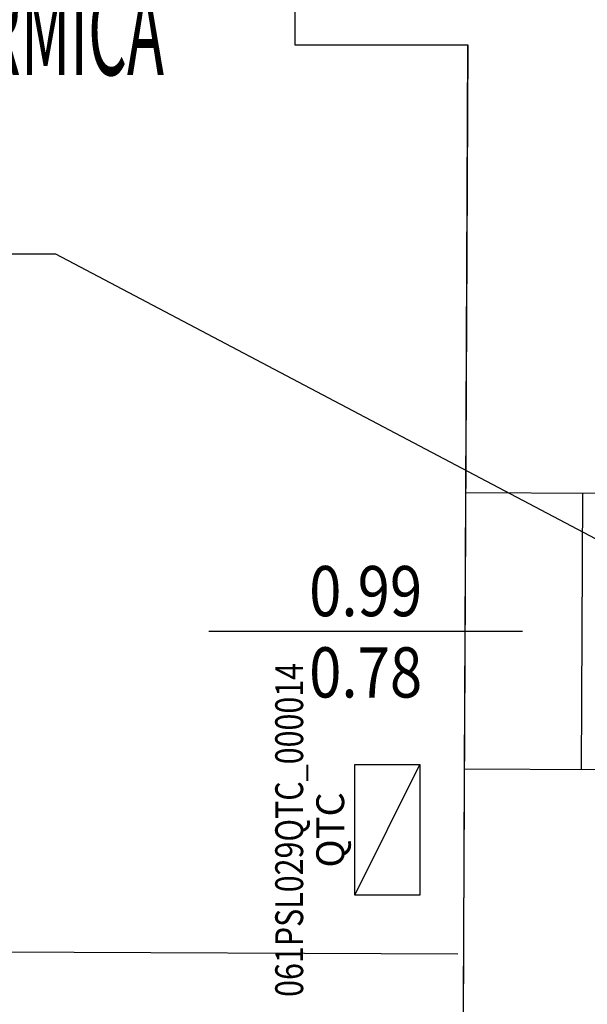
# Model space of a CAD drawing. Units: millimetres. Extents: x 1291.3 to 1335.8, y 747.2 to 780.3.
# Drawn here: x 1318.8 to 1320.8, y 765.2 to 768.8 of the extents above; entities that cross this region are included whole.
import ezdxf
from ezdxf.enums import TextEntityAlignment as Align

# ---------------------------------------------------------------- set-up
doc = ezdxf.new("R2010")
doc.units = ezdxf.units.MM
for name, color, linetype in [('A-Dimensioni finestre', 135, 'Continuous'), ('A-LOCALI', 7, 'Continuous'), ('AA-Altezza', 6, 'Continuous'), ('AA-Caratteristiche', 135, 'Continuous'), ('AA-Destinazione', 53, 'Continuous'), ('AA-Destinazione CEI', 30, 'Continuous'), ('AA-Finestre', 4, 'Continuous'), ('AA-Muri', 150, 'Continuous'), ('AA-N.Vano', 5, 'Continuous'), ('AA-Rapporti', 135, 'Continuous'), ('AA-Superficie', 135, 'Continuous'), ('AA-Viste', 2, 'Continuous'), ('E- Quadri Elettrici', 7, 'Continuous')]:
    doc.layers.add(name, color=color, linetype=linetype)
for name, color, linetype, plot in [('AA-ClasseREI', 230, 'Continuous', False), ('AA-Nretichette', 7, 'Continuous', False), ('AA-Postiletto', 7, 'Continuous', False), ('C-Polilinee lorde', 3, 'Continuous', False)]:
    doc.layers.add(name, color=color, linetype=linetype, plot=plot)
doc.styles.add('ROMANS', font='romans')
doc.styles.get("Standard").update_dxf_attribs({"font": 'txt.shx'})

# ---------------------------------------------------------------- blocks, each defined once
blk = doc.blocks.new('DWG_INFISSO_COD')
blk.add_line((0.5, 0), (-0.5, 0))
at = {"style": 'ROMANS', "width": 0.85}
for tag, p in [('LARGHEZZA', (0, 0.0473)), ('ALTEZZA', (0, -0.2118))]:
    blk.add_attdef(tag, text='', height=0.16, dxfattribs=at).set_placement(p, align=Align.CENTER)
at = {"style": 'ROMANS', "width": 0.85, "flags": 1}
for tag, height, p in [('S.V.', 0.16, (0, -0.4708)), ('S.I.', 0.16, (0, -0.7299)), ('1', 0.128, (0, -0.9371)), ('2', 0.128, (0, -1.1443)), ('3', 0.128, (0, -1.3516)), ('4', 0.128, (0, -1.5588)), ('5', 0.128, (0, -1.7661)), ('6', 0.128, (0, -1.9733))]:
    blk.add_attdef(tag, text='', height=height, dxfattribs=at).set_placement(p, align=Align.CENTER)
blk = doc.blocks.new('QTC')
blk.add_line((-0.234, 0.1168), (0.234, -0.1168))
blk.add_lwpolyline([(-0.234, 0.1168), (0.234, 0.1168), (0.234, -0.1168), (-0.234, -0.1168)], close=True)
at = {"flags": 9}
for tag in ['YAC_ATTRIBUTE_Modello', 'YAC_BLOCK', 'YAC_BLOCKID', 'YAC_BLOCKCODE', 'YAC_AZIENDA', 'YAC_NAMEU', 'YAC_DESCRIPTION', 'YAC_DESCRIZIONEAZIENDA', 'YAC_DESCRIZIONEU', 'YAC_NAME', 'YAC_NAMEB', 'YAC_UTENTE', 'YAC_CODUTENTE', 'YAC_DESCUTENTE', 'YAC_LEVEL1', 'YAC_LEVEL2', 'YAC_LEVEL3', 'YAC_LEVEL4', 'YAC_LEVEL5', 'YAC_LEVEL1DESC', 'YAC_LEVEL2DESC', 'YAC_LEVEL3DESC', 'YAC_LEVEL4DESC', 'YAC_LEVEL5DESC', 'YAC_POSITION1', 'YAC_POSITION2', 'YAC_POSITION3', 'YAC_POSITION4', 'YAC_POSITION5', 'YAC_ATTRIBUTE_Marca', 'YAC_ATTRIBUTE_Stato', 'YAC_ATTRIBUTE_Note', 'YAC_ATTRIBUTE_CERTIFICATO', 'YAC_ATTRIBUTE_FOTO', 'YAC_ATTRIBUTE_MANUTENZIONE_A_CARICO', 'YAC_ATTRIBUTE_INT_GENERALE_AMPERAGGIO_AMP', 'YAC_ATTRIBUTE_INT_GENERALE_TENSIONE_VOLT', 'YAC_ATTRIBUTE_INT_GENERALE_TIPO', 'YAC_VANO_CLASSE', 'YAC_ATTRIBUTE_SITE_ID', 'YAC_ATTRIBUTE_BL_ID', 'YAC_ATTRIBUTE_FL_ID', 'YAC_ATTRIBUTE_RM_ID', 'YAC_ATTRIBUTE_X', 'YAC_ATTRIBUTE_Y', 'YAC_ATTRIBUTE_Z']:
    blk.add_attdef(tag, (0, 0), '', height=1, dxfattribs=at)
at = {"style": 'ROMANS', "width": 0.8, "flags": 8}
blk.add_attdef('YAC_CODICETOTALE', text='', height=0.1, dxfattribs=at).set_placement((0, 0.302), align=Align.CENTER)
at = {"style": 'ROMANS', "flags": 8}
blk.add_attdef('YAC_ATTRIBUTE_ACRONIMO', text='', height=0.1, dxfattribs=at).set_placement((0, 0.1547), align=Align.CENTER)
blk = doc.blocks.new('VANO_COD')
at = {"layer": 'Defpoints'}
blk.add_circle((0, 0), 0.01, dxfattribs=at)
at = {"flags": 9}
for tag in ['YAC_BLOCK', 'YAC_BLOCKID', 'YAC_BLOCKCODE', 'YAC_NAME', 'YAC_NAMEB', 'YAC_DESCRIPTION', 'YAC_AZIENDA', 'YAC_DESCRIZIONEAZIENDA', 'YAC_NAMEU', 'YAC_DESCRIZIONEU', 'YAC_UTENTE', 'YAC_CODUTENTE', 'YAC_DESCUTENTE', 'YAC_LEVEL1', 'YAC_LEVEL2', 'YAC_LEVEL3', 'YAC_LEVEL4', 'YAC_LEVEL5', 'YAC_LEVEL1DESC', 'YAC_LEVEL2DESC', 'YAC_LEVEL3DESC', 'YAC_LEVEL4DESC', 'YAC_LEVEL5DESC', 'YAC_POSITION1', 'YAC_POSITION2', 'YAC_POSITION3', 'YAC_POSITION4', 'YAC_POSITION5', 'YAC_CODICETOTALE', 'YAC_VANO_CLASSE', 'YAC_ATTRIBUTE_SITE_ID']:
    blk.add_attdef(tag, (0, 0), '', height=1, dxfattribs=at)
at = {"layer": 'AA-Altezza', "color": 6, "style": 'ROMANS', "width": 0.5, "flags": 8}
blk.add_attdef('YAC_ATTRIBUTE_ALTEZZA', text='', height=0.32, dxfattribs=at).set_placement((0, -1.3503), align=Align.CENTER)
at = {"layer": 'AA-Caratteristiche', "style": 'ROMANS', "width": 0.5, "flags": 9}
for tag, p in [('YAC_ATTRIBUTE_BL_ID', (0, 1.2341)), ('YAC_ATTRIBUTE_FL_ID', (0, 0.7221)), ('YAC_ATTRIBUTE_QUOTA_PAVIMENTO', (0, -4.977)), ('YAC_ATTRIBUTE_PERIMETRO', (0, -5.4951)), ('YAC_ATTRIBUTE_SUPERFICIE_PARETI', (0, -6.0132)), ('YAC_ATTRIBUTE_VOLUME', (0, -6.5313)), ('YAC_ATTRIBUTE_PAVIMENTO', (0, -7.0494)), ('YAC_ATTRIBUTE_RIVESTIMENTO_E_ALTEZZA', (0, -7.5674)), ('YAC_ATTRIBUTE_FINITURA_PARETI', (0, -8.0855)), ('YAC_ATTRIBUTE_FINITURA_SOFFITTO', (0, -8.6036)), ('YAC_ATTRIBUTE_CONTROSOFFITTO', (0, -9.1217)), ('YAC_ATTRIBUTE_FOTO_1', (0, -9.6398)), ('YAC_ATTRIBUTE_FOTO_2', (0, -10.1579)), ('YAC_ATTRIBUTE_FOTO_3', (0, -10.676)), ('YAC_ATTRIBUTE_FOTO_4', (0, -11.1941)), ('YAC_ATTRIBUTE_FOTO_5', (0, -11.7122)), ('YAC_ATTRIBUTE_FOTO_6', (0, -12.2303))]:
    blk.add_attdef(tag, text='', height=0.32, dxfattribs=at).set_placement(p, align=Align.CENTER)
at = {"layer": 'AA-ClasseREI', "style": 'ROMANS', "width": 0.5, "flags": 9}
blk.add_attdef('YAC_ATTRIBUTE_CLASSE_REI', text='', height=0.32, dxfattribs=at).set_placement((0, -3.4227), align=Align.CENTER)
at = {"layer": 'AA-Destinazione', "color": 53, "style": 'ROMANS', "width": 0.5, "flags": 8}
blk.add_attdef('YAC_ATTRIBUTE_DESTINAZIONE_USO', text='', height=0.32, dxfattribs=at).set_placement((0, 0.204), align=Align.CENTER)
at = {"layer": 'AA-Destinazione CEI', "style": 'ROMANS', "width": 0.5, "flags": 9}
blk.add_attdef('YAC_ATTRIBUTE_CLASSIF_USO_MEDICO', text='', height=0.32, dxfattribs=at).set_placement((0, -2.9046), align=Align.CENTER)
at = {"layer": 'AA-N.Vano', "color": 5, "style": 'ROMANS', "width": 0.5, "flags": 8}
blk.add_attdef('YAC_ATTRIBUTE_RM_ID', text='', height=0.32, dxfattribs=at).set_placement((0, -0.3202), align=Align.CENTER)
at = {"layer": 'AA-Nretichette', "style": 'ROMANS', "width": 0.5, "flags": 9}
blk.add_attdef('YAC_ATTRIBUTE_NR_ETICHETTE', text='', height=0.32, dxfattribs=at).set_placement((0, -4.4589), align=Align.CENTER)
at = {"layer": 'AA-Postiletto', "style": 'ROMANS', "width": 0.5, "flags": 9}
blk.add_attdef('YAC_ATTRIBUTE_NR_POSTI_LETTO', text='', height=0.32, dxfattribs=at).set_placement((0, -3.9408), align=Align.CENTER)
at = {"layer": 'AA-Rapporti', "style": 'ROMANS', "width": 0.5, "flags": 9}
for tag, p in [('YAC_ATTRIBUTE_R_ILLUMINANTE', (0, -1.8684)), ('YAC_ATTRIBUTE_R_VENTILANTE', (0, -2.3865))]:
    blk.add_attdef(tag, text='', height=0.32, dxfattribs=at).set_placement(p, align=Align.CENTER)
at = {"layer": 'AA-Superficie', "color": 135, "style": 'ROMANS', "width": 0.5, "flags": 8}
blk.add_attdef('YAC_ATTRIBUTE_SUPERFICIE', text='', height=0.32, dxfattribs=at).set_placement((0, -0.8322), align=Align.CENTER)

msp = doc.modelspace()

# ---------------------------------------------------------------- linework, layer by layer
at = {"layer": 'AA-Finestre'}
msp.add_line((1320.799, 766.0672), (1320.8037, 767.0572), dxfattribs=at)
at = {"layer": 'AA-Muri'}
for p, q in [((1319.7716, 768.6642), (1319.7716, 770.2842)), ((1320.3916, 768.6642), (1319.7716, 768.6642)), ((1320.3836, 767.0591), (1320.391, 768.6642)), ((1320.8537, 767.0569), (1320.3836, 767.0591)), ((1320.3744, 765.0791), (1320.379, 766.0691)), ((1320.849, 766.0669), (1320.379, 766.0691))]:
    msp.add_line(p, q, dxfattribs=at)
at = {"layer": 'AA-N.Vano'}
msp.add_lwpolyline([(1317.6641, 767.9167), (1318.9124, 767.9167), (1321.1536, 766.7352)], dxfattribs=at)
at = {"layer": 'AA-Viste', "lineweight": -2}
for p, q in [((1320.379, 766.0691), (1320.3836, 767.0591)), ((1318.5939, 765.415), (1320.3546, 765.4068))]:
    msp.add_line(p, q, dxfattribs=at)
at = {"layer": 'C-Polilinee lorde'}
msp.add_lwpolyline([(1313.6343, 762.666), (1319.8372, 762.6412), (1319.8372, 763.5313), (1320.3672, 763.5291), (1320.3916, 768.6642), (1319.7716, 768.6642), (1319.7716, 770.2842), (1320.3986, 770.2842), (1320.4105, 772.7342), (1319.7905, 772.7342), (1319.7905, 774.3642), (1320.4175, 774.3642), (1320.4247, 775.9188), (1327.2406, 775.9062), (1327.2406, 775.9862), (1327.3906, 775.9859), (1327.3906, 775.9059), (1331.5506, 775.8982), (1331.4628, 751.5164), (1295.6763, 751.5164)], dxfattribs=at)

# ---------------------------------------------------------------- block references
at = {"layer": 'A-Dimensioni finestre'}
ref = msp.add_blockref('DWG_INFISSO_COD', (1320.0244, 766.5641), dxfattribs=dict(at, xscale=-1.125, yscale=1.125, zscale=1.125))
ref.add_attrib('LARGHEZZA', '0.99', dxfattribs={"layer": '0', "height": 0.18, "rotation": 360, "style": 'ROMANS', "width": 0.85}).set_placement((1320.0244, 766.6173), align=Align.CENTER)
ref.add_attrib('ALTEZZA', '0.78', dxfattribs={"layer": '0', "height": 0.18, "rotation": 360, "style": 'ROMANS', "width": 0.85}).set_placement((1320.0244, 766.3259), align=Align.CENTER)
at = {"layer": 'A-LOCALI'}
ref = msp.add_blockref('VANO_COD', (1321.1536, 766.7352), dxfattribs=at)
ref.add_attrib('YAC_ATTRIBUTE_RM_ID', 'L029', dxfattribs={"layer": 'AA-N.Vano', "color": 5, "height": 0.32, "style": 'ROMANS', "width": 0.5}).set_placement((1318.2837, 768.0331), align=Align.CENTER)
ref.add_attrib('YAC_ATTRIBUTE_SUPERFICIE', 'mq22.21', dxfattribs={"layer": 'AA-Superficie', "color": 135, "height": 0.32, "style": 'ROMANS', "width": 0.5}).set_placement((1318.2837, 767.521), align=Align.CENTER)
ref.add_attrib('YAC_ATTRIBUTE_ALTEZZA', 'Hs:2.57', dxfattribs={"layer": 'AA-Altezza', "color": 6, "height": 0.32, "style": 'ROMANS', "width": 0.5}).set_placement((1318.2837, 767.0029), align=Align.CENTER)
ref.add_attrib('YAC_ATTRIBUTE_DESTINAZIONE_USO', 'CENTRALE TERMICA', dxfattribs={"layer": 'AA-Destinazione', "color": 53, "height": 0.32, "style": 'ROMANS', "width": 0.5}).set_placement((1318.2837, 768.5572), align=Align.CENTER)
at = {"layer": 'E- Quadri Elettrici'}
ref = msp.add_blockref('QTC', (1320.1021, 765.8512), dxfattribs=dict(at, rotation=89.99999999999982))
ref.add_attrib('YAC_CODICETOTALE', '061PSL029QTC_000014', dxfattribs={"layer": '0', "height": 0.1, "rotation": 90, "style": 'ROMANS', "width": 0.8}).set_placement((1319.8001, 765.8512), align=Align.CENTER)
ref.add_attrib('YAC_ATTRIBUTE_ACRONIMO', 'QTC', dxfattribs={"layer": '0', "height": 0.1, "rotation": 90, "style": 'ROMANS'}).set_placement((1319.9474, 765.8512), align=Align.CENTER)

doc.saveas('drawing.dxf')
